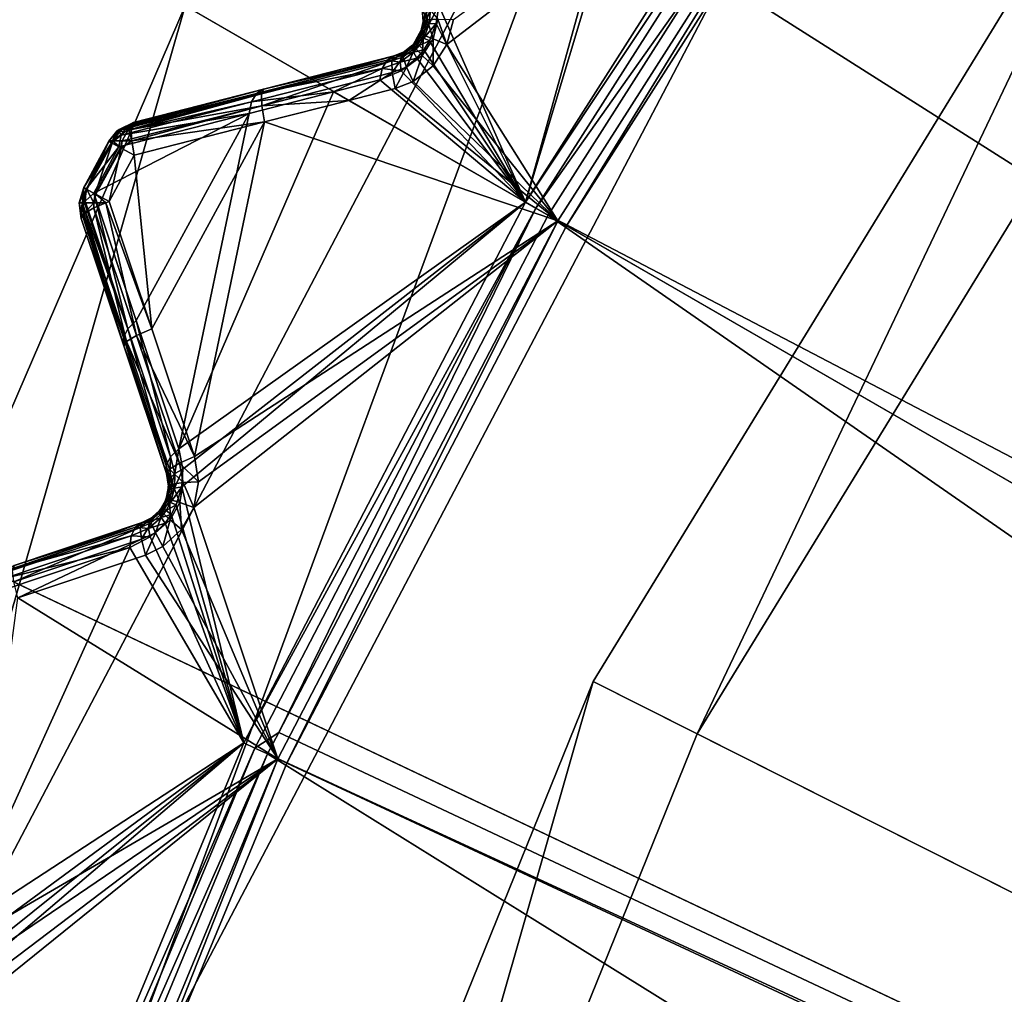
# Model space of a CAD drawing. Extents: x -25 to 25, y -112 to 25.
# Drawn here: x -17 to -14, y 7 to 9 of the extents above; entities that cross this region are included whole.
import ezdxf

# ---------------------------------------------------------------- set-up
doc = ezdxf.new("R2010")
doc.units = 0
doc.header["$MEASUREMENT"] = 0
for name, color, linetype in [('L2', 7, 'Continuous'), ('L3', 7, 'Continuous'), ('L4', 7, 'Continuous'), ('L5', 7, 'Continuous')]:
    doc.layers.add(name, color=color, linetype=linetype)

msp = doc.modelspace()

# ---------------------------------------------------------------- linework, layer by layer
at = {"layer": 'L2', "color": 7}
for points in [[(-14.63597, 10.24822, 100.9966), (-13.68708, 11.48483, 100.9966), (0, 0, 100.9966)], [(-14.68107, 10.2798, 131.0364), (-6.905787, 5.712964, 131.2774), (-13.80537, 11.42103, 131.0364)], [(-15.16634, 10.48142, 130.5608), (-15.57928, 8.994703, 131.0072), (-15.12344, 10.511, 130.5792)], [(-15.12344, 10.511, 130.5792), (-15.57928, 8.994703, 131.0072), (-14.73606, 10.3183, 131.0072)], [(-15.16634, 10.48142, 130.5608), (-15.80255, 9.500524, 130.558), (-15.57928, 8.994703, 131.0072)], [(-15.57928, 8.994703, 131.0072), (-14.71084, 10.30064, 131.0282), (-14.73606, 10.3183, 131.0072)], [(-15.57928, 8.994703, 131.0072), (-15.55262, 8.979307, 131.0282), (-14.71084, 10.30064, 131.0282)], [(-15.55262, 8.979307, 131.0282), (-15.11792, 9.594087, 131.0364), (-14.71084, 10.30064, 131.0282)], [(-15.49588, 8.946551, 101), (-15.78121, 9.400241, 101.1275), (-14.65717, 10.26306, 101)], [(-14.65717, 10.26306, 101), (-15.78121, 9.400241, 101.1275), (-15.76477, 9.464851, 101.1326)], [(-15.47347, 8.933609, 100.9966), (-15.49588, 8.946551, 101), (-14.65717, 10.26306, 101)], [(-15.47347, 8.933609, 100.9966), (-14.65717, 10.26306, 101), (-14.63597, 10.24822, 100.9966)], [(-15.11792, 9.594087, 131.0364), (-7.567356, 4.80239, 131.2774), (-14.68107, 10.2798, 131.0364)], [(-14.68107, 10.2798, 131.0364), (-7.567356, 4.80239, 131.2774), (-6.905787, 5.712964, 131.2774)], [(0, 0, 100.9966), (-15.47347, 8.933609, 100.9966), (-14.63597, 10.24822, 100.9966)], [(-15.55262, 8.979307, 131.0282), (-15.52115, 8.96114, 131.0364), (-15.11792, 9.594087, 131.0364)], [(-15.11792, 9.594087, 131.0364), (-15.52115, 8.96114, 131.0364), (-7.567356, 4.80239, 131.2774)], [(-15.84501, 9.492518, 101.2395), (-15.83688, 9.503227, 101.1956), (-15.8321, 9.463947, 101.1863)], [(-15.80448, 9.465791, 101.1519), (-15.8321, 9.463947, 101.1863), (-15.83688, 9.503227, 101.1956)], [(-15.80255, 9.500524, 130.558), (-15.82356, 9.491114, 130.5384), (-15.8271, 9.453524, 130.5558)], [(-15.80255, 9.500524, 130.558), (-15.8271, 9.453524, 130.5558), (-15.80875, 9.454881, 130.5762)], [(-15.57928, 8.994703, 131.0072), (-15.80255, 9.500524, 130.558), (-15.80875, 9.454881, 130.5762)], [(-15.84193, 9.465959, 130.4873), (-15.84501, 9.492518, 101.2395), (-15.84224, 9.459678, 101.2291)], [(-15.8321, 9.463947, 101.1863), (-15.84224, 9.459678, 101.2291), (-15.84501, 9.492518, 101.2395)], [(-15.8371, 9.479229, 130.5141), (-15.84193, 9.465959, 130.4873), (-15.84499, 9.443208, 130.5055)], [(-15.8371, 9.479229, 130.5141), (-15.84499, 9.443208, 130.5055), (-15.83949, 9.449532, 130.5316)], [(-15.82356, 9.491114, 130.5384), (-15.8371, 9.479229, 130.5141), (-15.83949, 9.449532, 130.5316)], [(-15.82356, 9.491114, 130.5384), (-15.83949, 9.449532, 130.5316), (-15.8271, 9.453524, 130.5558)], [(-15.8271, 9.453524, 130.5558), (-15.83949, 9.449532, 130.5316), (-15.84994, 9.420526, 130.5394)], [(-15.8271, 9.453524, 130.5558), (-15.84994, 9.420526, 130.5394), (-15.84053, 9.416882, 130.5635)], [(-15.83949, 9.449532, 130.5316), (-15.8459, 9.440854, 130.5063), (-15.84994, 9.420526, 130.5394)], [(-15.84129, 9.424867, 101.1817), (-15.84697, 9.441094, 101.2262), (-15.8321, 9.463947, 101.1863)], [(-15.8321, 9.463947, 101.1863), (-15.84697, 9.441094, 101.2262), (-15.84224, 9.459678, 101.2291)], [(-15.8459, 9.440854, 130.5063), (-15.84224, 9.459678, 101.2291), (-15.84697, 9.441094, 101.2262)], [(-15.84499, 9.443208, 130.5055), (-15.84224, 9.459678, 101.2291), (-15.8459, 9.440854, 130.5063)], [(-15.83949, 9.449532, 130.5316), (-15.84499, 9.443208, 130.5055), (-15.8459, 9.440854, 130.5063)], [(-15.84193, 9.465959, 130.4873), (-15.84224, 9.459678, 101.2291), (-15.84499, 9.443208, 130.5055)], [(-15.81667, 9.415205, 101.1474), (-15.84129, 9.424867, 101.1817), (-15.8321, 9.463947, 101.1863)], [(-15.80875, 9.454881, 130.5762), (-15.8271, 9.453524, 130.5558), (-15.84053, 9.416882, 130.5635)], [(-15.80875, 9.454881, 130.5762), (-15.84053, 9.416882, 130.5635), (-15.82597, 9.410318, 130.5842)], [(-15.81667, 9.415205, 101.1474), (-15.8321, 9.463947, 101.1863), (-15.80448, 9.465791, 101.1519)], [(-15.57928, 8.994703, 131.0072), (-15.80875, 9.454881, 130.5762), (-15.82597, 9.410318, 130.5842)], [(-15.78121, 9.400241, 101.1275), (-15.81667, 9.415205, 101.1474), (-15.80448, 9.465791, 101.1519)], [(-15.78121, 9.400241, 101.1275), (-15.80448, 9.465791, 101.1519), (-15.76477, 9.464851, 101.1326)], [(-15.85044, 9.427412, 101.224), (-15.8684, 9.400039, 101.2248), (-15.8459, 9.440854, 130.5063)], [(-15.86091, 9.409187, 130.5129), (-15.8459, 9.440854, 130.5063), (-15.8684, 9.400039, 101.2248)], [(-15.86306, 9.391881, 101.1825), (-15.8684, 9.400039, 101.2248), (-15.85044, 9.427412, 101.224)], [(-15.86306, 9.391881, 101.1825), (-15.85044, 9.427412, 101.224), (-15.84129, 9.424867, 101.1817)], [(-15.84483, 9.372448, 101.1481), (-15.86306, 9.391881, 101.1825), (-15.84129, 9.424867, 101.1817)], [(-15.85355, 9.421003, 130.5135), (-15.8459, 9.440854, 130.5063), (-15.86091, 9.409187, 130.5129)], [(-15.8459, 9.440854, 130.5063), (-15.85355, 9.421003, 130.5135), (-15.84994, 9.420526, 130.5394)], [(-15.8459, 9.440854, 130.5063), (-15.84697, 9.441094, 101.2262), (-15.85044, 9.427412, 101.224)], [(-15.84129, 9.424867, 101.1817), (-15.85044, 9.427412, 101.224), (-15.84697, 9.441094, 101.2262)], [(-15.84483, 9.372448, 101.1481), (-15.84129, 9.424867, 101.1817), (-15.81667, 9.415205, 101.1474)], [(-15.8684, 9.400039, 101.2248), (-15.87252, 9.396814, 101.2259), (-15.87232, 9.396545, 130.5061)], [(-15.87252, 9.396814, 101.2259), (-15.8684, 9.400039, 101.2248), (-15.86306, 9.391881, 101.1825)], [(-15.86972, 9.398633, 130.5085), (-15.8684, 9.400039, 101.2248), (-15.87232, 9.396545, 130.5061)], [(-15.85951, 9.405246, 130.5388), (-15.86972, 9.398633, 130.5085), (-15.87121, 9.391814, 130.5346)], [(-15.85263, 9.397538, 130.5629), (-15.85951, 9.405246, 130.5388), (-15.87121, 9.391814, 130.5346)], [(-15.86091, 9.409187, 130.5129), (-15.8684, 9.400039, 101.2248), (-15.86972, 9.398633, 130.5085)], [(-15.85951, 9.405246, 130.5388), (-15.86091, 9.409187, 130.5129), (-15.86972, 9.398633, 130.5085)], [(-15.84994, 9.420526, 130.5394), (-15.85355, 9.421003, 130.5135), (-15.86091, 9.409187, 130.5129)], [(-15.84994, 9.420526, 130.5394), (-15.86091, 9.409187, 130.5129), (-15.85951, 9.405246, 130.5388)], [(-15.84053, 9.416882, 130.5635), (-15.84994, 9.420526, 130.5394), (-15.85951, 9.405246, 130.5388)], [(-15.84053, 9.416882, 130.5635), (-15.85951, 9.405246, 130.5388), (-15.85263, 9.397538, 130.5629)], [(-15.82597, 9.410318, 130.5842), (-15.84053, 9.416882, 130.5635), (-15.85263, 9.397538, 130.5629)], [(-15.82597, 9.410318, 130.5842), (-15.85263, 9.397538, 130.5629), (-15.84074, 9.386593, 130.5836)], [(-15.81716, 9.345415, 101.1282), (-15.84483, 9.372448, 101.1481), (-15.81667, 9.415205, 101.1474)], [(-15.82597, 9.410318, 130.5842), (-15.84074, 9.386593, 130.5836), (-15.57928, 8.994703, 131.0072)], [(-15.81716, 9.345415, 101.1282), (-15.81667, 9.415205, 101.1474), (-15.78121, 9.400241, 101.1275)], [(-15.49588, 8.946551, 101), (-15.81716, 9.345415, 101.1282), (-15.78121, 9.400241, 101.1275)], [(-15.92274, 9.358667, 101.1956), (-15.91722, 9.370924, 101.2395), (-15.89382, 9.380149, 101.2312)], [(-15.92274, 9.358667, 101.1956), (-15.89382, 9.380149, 101.2312), (-15.89424, 9.368619, 101.1882)], [(-15.88997, 9.382378, 130.4901), (-15.89382, 9.380149, 101.2312), (-15.91722, 9.370924, 130.4546)], [(-15.89845, 9.372007, 130.5168), (-15.88997, 9.382378, 130.4901), (-15.91722, 9.370924, 130.4546)], [(-15.89382, 9.380149, 101.2312), (-15.91722, 9.370924, 101.2395), (-15.91722, 9.370924, 130.4546)], [(-15.86735, 9.38046, 130.5587), (-15.89845, 9.372007, 130.5168), (-15.90156, 9.35495, 130.5411)], [(-15.85841, 9.365394, 130.5792), (-15.86735, 9.38046, 130.5587), (-15.90156, 9.35495, 130.5411)], [(-15.87121, 9.391814, 130.5346), (-15.87232, 9.396545, 130.5061), (-15.89845, 9.372007, 130.5168)], [(-15.89845, 9.372007, 130.5168), (-15.87232, 9.396545, 130.5061), (-15.88997, 9.382378, 130.4901)], [(-15.86735, 9.38046, 130.5587), (-15.87121, 9.391814, 130.5346), (-15.89845, 9.372007, 130.5168)], [(-15.89424, 9.368619, 101.1882), (-15.89382, 9.380149, 101.2312), (-15.87252, 9.396814, 101.2259)], [(-15.89424, 9.368619, 101.1882), (-15.87252, 9.396814, 101.2259), (-15.86306, 9.391881, 101.1825)], [(-15.88505, 9.341998, 101.1537), (-15.89424, 9.368619, 101.1882), (-15.86306, 9.391881, 101.1825)], [(-15.87232, 9.396545, 130.5061), (-15.87252, 9.396814, 101.2259), (-15.89382, 9.380149, 101.2312)], [(-15.87232, 9.396545, 130.5061), (-15.89382, 9.380149, 101.2312), (-15.88997, 9.382378, 130.4901)], [(-15.88505, 9.341998, 101.1537), (-15.86306, 9.391881, 101.1825), (-15.84483, 9.372448, 101.1481)], [(-15.87121, 9.391814, 130.5346), (-15.86972, 9.398633, 130.5085), (-15.87232, 9.396545, 130.5061)], [(-15.85263, 9.397538, 130.5629), (-15.87121, 9.391814, 130.5346), (-15.86735, 9.38046, 130.5587)], [(-15.84074, 9.386593, 130.5836), (-15.85263, 9.397538, 130.5629), (-15.86735, 9.38046, 130.5587)], [(-15.84074, 9.386593, 130.5836), (-15.86735, 9.38046, 130.5587), (-15.85841, 9.365394, 130.5792)], [(-15.57928, 8.994703, 131.0072), (-15.84074, 9.386593, 130.5836), (-15.85841, 9.365394, 130.5792)], [(-15.93503, 9.36011, 130.4826), (-16.25332, 9.285291, 130.2059), (-16.2714, 9.274316, 130.234)], [(-15.93503, 9.36011, 130.4826), (-16.2714, 9.274316, 130.234), (-15.94767, 9.338826, 130.5072)], [(-16.25831, 9.27313, 101.2621), (-16.25269, 9.285452, 101.306), (-15.91722, 9.370924, 101.2395)], [(-15.92274, 9.358667, 101.1956), (-16.25831, 9.27313, 101.2621), (-15.91722, 9.370924, 101.2395)], [(-16.25753, 9.242957, 101.2275), (-16.25831, 9.27313, 101.2621), (-15.92274, 9.358667, 101.1956)], [(-15.92274, 9.358667, 101.1956), (-15.9219, 9.328606, 101.161), (-16.25753, 9.242957, 101.2275)], [(-16.25269, 9.285452, 101.306), (-16.25332, 9.285291, 130.2059), (-15.91722, 9.370924, 130.4546)], [(-15.91722, 9.370924, 130.4546), (-16.25332, 9.285291, 130.2059), (-15.93503, 9.36011, 130.4826)], [(-15.91722, 9.370924, 130.4546), (-15.91722, 9.370924, 101.2395), (-16.25269, 9.285452, 101.306)], [(-15.90156, 9.35495, 130.5411), (-15.93503, 9.36011, 130.4826), (-15.94767, 9.338826, 130.5072)], [(-15.899, 9.332724, 130.5608), (-15.90156, 9.35495, 130.5411), (-15.94767, 9.338826, 130.5072)], [(-15.91722, 9.370924, 130.4546), (-15.93503, 9.36011, 130.4826), (-15.89845, 9.372007, 130.5168)], [(-15.90156, 9.35495, 130.5411), (-15.89845, 9.372007, 130.5168), (-15.93503, 9.36011, 130.4826)], [(-15.9219, 9.328606, 101.161), (-15.92274, 9.358667, 101.1956), (-15.89424, 9.368619, 101.1882)], [(-15.9219, 9.328606, 101.161), (-15.89424, 9.368619, 101.1882), (-15.88505, 9.341998, 101.1537)], [(-15.85841, 9.365394, 130.5792), (-15.90156, 9.35495, 130.5411), (-15.899, 9.332724, 130.5608)], [(-15.57928, 8.994703, 131.0072), (-15.85841, 9.365394, 130.5792), (-15.899, 9.332724, 130.5608)], [(-15.86806, 9.305563, 101.1346), (-15.88505, 9.341998, 101.1537), (-15.84483, 9.372448, 101.1481)], [(-15.86806, 9.305563, 101.1346), (-15.84483, 9.372448, 101.1481), (-15.81716, 9.345415, 101.1282)], [(-15.94767, 9.338826, 130.5072), (-16.2714, 9.274316, 130.234), (-16.28421, 9.252741, 130.2585)], [(-15.94767, 9.338826, 130.5072), (-16.28421, 9.252741, 130.2585), (-16.07296, 9.279007, 130.4371)], [(-16.03406, 9.256613, 101.1665), (-16.25753, 9.242957, 101.2275), (-15.9219, 9.328606, 101.161)], [(-16.07296, 9.279007, 130.4371), (-15.9536, 9.309659, 130.5253), (-15.94767, 9.338826, 130.5072)], [(-16.03406, 9.256613, 101.1665), (-15.9219, 9.328606, 101.161), (-15.91489, 9.287065, 101.1429)], [(-15.899, 9.332724, 130.5608), (-15.94767, 9.338826, 130.5072), (-15.9536, 9.309659, 130.5253)], [(-15.9536, 9.309659, 130.5253), (-15.57928, 8.994703, 131.0072), (-15.899, 9.332724, 130.5608)], [(-15.91489, 9.287065, 101.1429), (-15.9219, 9.328606, 101.161), (-15.88505, 9.341998, 101.1537)], [(-15.91489, 9.287065, 101.1429), (-15.88505, 9.341998, 101.1537), (-15.86806, 9.305563, 101.1346)], [(-15.86806, 9.305563, 101.1346), (-15.81716, 9.345415, 101.1282), (-15.49588, 8.946551, 101)], [(-16.07296, 9.279007, 130.4371), (-15.57928, 8.994703, 131.0072), (-15.9536, 9.309659, 130.5253)], [(-15.49588, 8.946551, 101), (-15.91489, 9.287065, 101.1429), (-15.86806, 9.305563, 101.1346)], [(-16.61384, 9.176259, 129.9975), (-16.28421, 9.252741, 130.2585), (-16.2714, 9.274316, 130.234)], [(-16.61384, 9.176259, 129.9975), (-16.2714, 9.274316, 130.234), (-16.60635, 9.188887, 129.9833)], [(-16.60635, 9.188887, 129.9833), (-16.2714, 9.274316, 130.234), (-16.60122, 9.192002, 129.9754)], [(-16.60122, 9.192002, 129.9754), (-16.2714, 9.274316, 130.234), (-16.25332, 9.285291, 130.2059)], [(-16.60122, 9.192002, 129.9754), (-16.25332, 9.285291, 130.2059), (-16.588, 9.200017, 129.9552)], [(-16.59359, 9.182126, 101.3231), (-16.59372, 9.187633, 101.3294), (-16.25831, 9.27313, 101.2621)], [(-16.59329, 9.188577, 101.3327), (-16.25831, 9.27313, 101.2621), (-16.59372, 9.187633, 101.3294)], [(-16.25753, 9.242957, 101.2275), (-16.59359, 9.182126, 101.3231), (-16.25831, 9.27313, 101.2621)], [(-16.5903, 9.195041, 101.3557), (-16.25831, 9.27313, 101.2621), (-16.59329, 9.188577, 101.3327)], [(-16.588, 9.200017, 101.3733), (-16.25269, 9.285452, 101.306), (-16.5903, 9.195041, 101.3557)], [(-16.5903, 9.195041, 101.3557), (-16.25269, 9.285452, 101.306), (-16.25831, 9.27313, 101.2621)], [(-16.588, 9.200017, 101.3733), (-16.588, 9.200017, 129.9552), (-16.25269, 9.285452, 101.306)], [(-16.25269, 9.285452, 101.306), (-16.588, 9.200017, 129.9552), (-16.25332, 9.285291, 130.2059)], [(-16.29016, 9.223225, 130.2766), (-16.47102, 8.360185, 130.5253), (-16.07296, 9.279007, 130.4371)], [(-16.07296, 9.279007, 130.4371), (-16.47102, 8.360185, 130.5253), (-15.57928, 8.994703, 131.0072)], [(-16.07296, 9.279007, 130.4371), (-16.28421, 9.252741, 130.2585), (-16.29016, 9.223225, 130.2766)], [(-15.49588, 8.946551, 101), (-16.03406, 9.256613, 101.1665), (-15.91489, 9.287065, 101.1429)], [(-16.61932, 9.167027, 130.0079), (-16.29016, 9.223225, 130.2766), (-16.28421, 9.252741, 130.2585)], [(-16.61932, 9.167027, 130.0079), (-16.28421, 9.252741, 130.2585), (-16.61384, 9.176259, 129.9975)], [(-16.25052, 9.2013, 101.2094), (-16.25753, 9.242957, 101.2275), (-16.03406, 9.256613, 101.1665)], [(-16.25052, 9.2013, 101.2094), (-16.03406, 9.256613, 101.1665), (-15.49588, 8.946551, 101)], [(-16.29016, 9.223225, 130.2766), (-16.62528, 9.13717, 130.0259), (-16.69016, 9.018122, 130.0259)], [(-16.69016, 9.018122, 130.0259), (-16.58082, 8.689862, 130.2766), (-16.29016, 9.223225, 130.2766)], [(-16.62528, 9.13717, 130.0259), (-16.29016, 9.223225, 130.2766), (-16.61932, 9.167027, 130.0079)], [(-16.593, 9.157349, 101.2947), (-16.59359, 9.182126, 101.3231), (-16.25753, 9.242957, 101.2275)], [(-16.59221, 9.152605, 101.2927), (-16.593, 9.157349, 101.2947), (-16.25753, 9.242957, 101.2275)], [(-16.25052, 9.2013, 101.2094), (-16.59221, 9.152605, 101.2927), (-16.25753, 9.242957, 101.2275)], [(-16.29016, 9.223225, 130.2766), (-16.58082, 8.689862, 130.2766), (-16.47102, 8.360185, 130.5253)], [(-16.62441, 9.177204, 129.9831), (-16.60122, 9.192002, 129.9754), (-16.588, 9.200017, 129.9552)], [(-16.588, 9.200017, 129.9552), (-16.62379, 9.180794, 129.9552), (-16.62441, 9.177204, 129.9831)], [(-16.62435, 9.182015, 101.3733), (-16.62379, 9.180794, 129.9552), (-16.588, 9.200017, 129.9552)], [(-16.62435, 9.182015, 101.3733), (-16.588, 9.200017, 129.9552), (-16.588, 9.200017, 101.3733)], [(-16.588, 9.200017, 101.3733), (-16.5903, 9.195041, 101.3557), (-16.62435, 9.182015, 101.3733)], [(-16.58599, 9.11558, 101.2767), (-16.59221, 9.152605, 101.2927), (-16.25052, 9.2013, 101.2094)], [(-16.54091, 8.668432, 101.2094), (-16.58599, 9.11558, 101.2767), (-16.25052, 9.2013, 101.2094)], [(-16.54091, 8.668432, 101.2094), (-16.25052, 9.2013, 101.2094), (-16.43105, 8.339895, 101.1429)], [(-16.43105, 8.339895, 101.1429), (-16.25052, 9.2013, 101.2094), (-15.49588, 8.946551, 101)], [(-16.65003, 9.15292, 101.3733), (-16.65095, 9.151278, 129.9552), (-16.63047, 9.177204, 129.9552)], [(-16.64448, 9.147722, 129.9923), (-16.63047, 9.177204, 129.9552), (-16.65095, 9.151278, 129.9552)], [(-16.65003, 9.15292, 101.3733), (-16.63047, 9.177204, 129.9552), (-16.62435, 9.182015, 101.3733)], [(-16.62435, 9.182015, 101.3733), (-16.64142, 9.15292, 101.3357), (-16.65003, 9.15292, 101.3733)], [(-16.61932, 9.167027, 130.0079), (-16.62441, 9.177204, 129.9831), (-16.64448, 9.147722, 129.9923)], [(-16.62441, 9.177204, 129.9831), (-16.63047, 9.177204, 129.9552), (-16.64448, 9.147722, 129.9923)], [(-16.6173, 9.15292, 101.3055), (-16.64142, 9.15292, 101.3357), (-16.60078, 9.182971, 101.3262)], [(-16.60078, 9.182971, 101.3262), (-16.64142, 9.15292, 101.3357), (-16.61753, 9.182971, 101.3472)], [(-16.62435, 9.182015, 101.3733), (-16.61753, 9.182971, 101.3472), (-16.64142, 9.15292, 101.3357)], [(-16.62435, 9.182015, 101.3733), (-16.63047, 9.177204, 129.9552), (-16.62379, 9.180794, 129.9552)], [(-16.62441, 9.177204, 129.9831), (-16.62379, 9.180794, 129.9552), (-16.63047, 9.177204, 129.9552)], [(-16.62441, 9.177204, 129.9831), (-16.60635, 9.188887, 129.9833), (-16.60122, 9.192002, 129.9754)], [(-16.61384, 9.176259, 129.9975), (-16.60635, 9.188887, 129.9833), (-16.62441, 9.177204, 129.9831)], [(-16.61384, 9.176259, 129.9975), (-16.62441, 9.177204, 129.9831), (-16.61932, 9.167027, 130.0079)], [(-16.62435, 9.182015, 101.3733), (-16.5903, 9.195041, 101.3557), (-16.61753, 9.182971, 101.3472)], [(-16.59329, 9.188577, 101.3327), (-16.61753, 9.182971, 101.3472), (-16.5903, 9.195041, 101.3557)], [(-16.60078, 9.182971, 101.3262), (-16.61753, 9.182971, 101.3472), (-16.59329, 9.188577, 101.3327)], [(-16.593, 9.157349, 101.2947), (-16.6173, 9.15292, 101.3055), (-16.60078, 9.182971, 101.3262)], [(-16.59329, 9.188577, 101.3327), (-16.59372, 9.187633, 101.3294), (-16.60078, 9.182971, 101.3262)], [(-16.60078, 9.182971, 101.3262), (-16.59372, 9.187633, 101.3294), (-16.59359, 9.182126, 101.3231)], [(-16.60078, 9.182971, 101.3262), (-16.59359, 9.182126, 101.3231), (-16.593, 9.157349, 101.2947)], [(-16.65003, 9.15292, 101.3733), (-16.71593, 9.032045, 101.3733), (-16.65095, 9.151278, 129.9552)], [(-16.65003, 9.15292, 101.3733), (-16.70833, 9.02794, 101.3344), (-16.71593, 9.032045, 101.3733)], [(-16.65095, 9.151278, 129.9552), (-16.71593, 9.032045, 101.3733), (-16.71593, 9.032045, 129.9552)], [(-16.65095, 9.151278, 129.9552), (-16.71593, 9.032045, 129.9552), (-16.64448, 9.147722, 129.9923)], [(-16.64448, 9.147722, 129.9923), (-16.71593, 9.032045, 129.9552), (-16.70942, 9.028533, 129.9923)], [(-16.64448, 9.147722, 129.9923), (-16.70942, 9.028533, 129.9923), (-16.62528, 9.13717, 130.0259)], [(-16.6434, 9.147129, 101.3345), (-16.70833, 9.02794, 101.3344), (-16.65003, 9.15292, 101.3733)], [(-16.6434, 9.147129, 101.3345), (-16.70768, 9.027592, 101.3311), (-16.70833, 9.02794, 101.3344)], [(-16.64274, 9.146765, 101.3311), (-16.70768, 9.027592, 101.3311), (-16.6434, 9.147129, 101.3345)], [(-16.64274, 9.146765, 101.3311), (-16.68641, 9.016098, 101.2996), (-16.70768, 9.027592, 101.3311)], [(-16.62162, 9.135156, 101.2997), (-16.68641, 9.016098, 101.2996), (-16.64274, 9.146765, 101.3311)], [(-16.64142, 9.15292, 101.3357), (-16.6434, 9.147129, 101.3345), (-16.65003, 9.15292, 101.3733)], [(-16.64448, 9.147722, 129.9923), (-16.62528, 9.13717, 130.0259), (-16.61932, 9.167027, 130.0079)], [(-16.64142, 9.15292, 101.3357), (-16.64274, 9.146765, 101.3311), (-16.6434, 9.147129, 101.3345)], [(-16.62162, 9.135156, 101.2997), (-16.64274, 9.146765, 101.3311), (-16.64142, 9.15292, 101.3357)], [(-16.6173, 9.15292, 101.3055), (-16.62162, 9.135156, 101.2997), (-16.64142, 9.15292, 101.3357)], [(-16.61965, 9.134073, 101.2967), (-16.62162, 9.135156, 101.2997), (-16.6173, 9.15292, 101.3055)], [(-16.59221, 9.152605, 101.2927), (-16.61965, 9.134073, 101.2967), (-16.6173, 9.15292, 101.3055)], [(-16.58599, 9.11558, 101.2767), (-16.61965, 9.134073, 101.2967), (-16.59221, 9.152605, 101.2927)], [(-16.59221, 9.152605, 101.2927), (-16.6173, 9.15292, 101.3055), (-16.593, 9.157349, 101.2947)], [(-16.62528, 9.13717, 130.0259), (-16.70942, 9.028533, 129.9923), (-16.69016, 9.018122, 130.0259)], [(-16.62162, 9.135156, 101.2997), (-16.6845, 9.015065, 101.2967), (-16.68641, 9.016098, 101.2996)], [(-16.61965, 9.134073, 101.2967), (-16.6845, 9.015065, 101.2967), (-16.62162, 9.135156, 101.2997)], [(-16.61965, 9.134073, 101.2967), (-16.65072, 8.996812, 101.2767), (-16.6845, 9.015065, 101.2967)], [(-16.58599, 9.11558, 101.2767), (-16.65072, 8.996812, 101.2767), (-16.61965, 9.134073, 101.2967)], [(-16.65072, 8.996812, 101.2767), (-16.58599, 9.11558, 101.2767), (-16.54091, 8.668432, 101.2094)], [(-16.71593, 9.032045, 129.9552), (-16.71593, 9.032045, 101.3733), (-16.72758, 8.993098, 101.3733)], [(-16.71593, 9.032045, 129.9552), (-16.72758, 8.993098, 101.3733), (-16.72758, 8.993098, 129.9552)], [(-16.72758, 8.993098, 129.9552), (-16.71862, 8.993098, 129.9964), (-16.71593, 9.032045, 129.9552)], [(-16.71593, 9.032045, 101.3733), (-16.70833, 9.02794, 101.3344), (-16.72758, 8.993098, 101.3733)], [(-16.72758, 8.993098, 101.3733), (-16.70833, 9.02794, 101.3344), (-16.7177, 8.993098, 101.3301)], [(-16.71593, 9.032045, 129.9552), (-16.71862, 8.993098, 129.9964), (-16.70942, 9.028533, 129.9923)], [(-16.71392, 8.993114, 130.0038), (-16.70942, 9.028533, 129.9923), (-16.71862, 8.993098, 129.9964)], [(-16.70768, 9.027592, 101.3311), (-16.7177, 8.993098, 101.3301), (-16.70833, 9.02794, 101.3344)], [(-16.69002, 8.993098, 101.2954), (-16.7177, 8.993098, 101.3301), (-16.70768, 9.027592, 101.3311)], [(-16.71202, 8.99693, 130.0079), (-16.70942, 9.028533, 129.9923), (-16.71392, 8.993114, 130.0038)], [(-16.69016, 9.018122, 130.0259), (-16.70942, 9.028533, 129.9923), (-16.71202, 8.99693, 130.0079)], [(-16.70768, 9.027592, 101.3311), (-16.68641, 9.016098, 101.2996), (-16.69002, 8.993098, 101.2954)], [(-16.71392, 8.993114, 130.0038), (-16.6024, 8.668862, 130.2585), (-16.71202, 8.99693, 130.0079)], [(-16.6024, 8.668862, 130.2585), (-16.69016, 9.018122, 130.0259), (-16.71202, 8.99693, 130.0079)], [(-16.6024, 8.668862, 130.2585), (-16.58082, 8.689862, 130.2766), (-16.69016, 9.018122, 130.0259)], [(-16.69002, 8.993098, 101.2954), (-16.68641, 9.016098, 101.2996), (-16.6845, 9.015065, 101.2967)], [(-16.6845, 9.015065, 101.2967), (-16.65928, 8.993125, 101.2807), (-16.69002, 8.993098, 101.2954)], [(-16.6845, 9.015065, 101.2967), (-16.65072, 8.996812, 101.2767), (-16.65928, 8.993125, 101.2807)], [(-16.65072, 8.996812, 101.2767), (-16.54091, 8.668432, 101.2094), (-16.65928, 8.993125, 101.2807)], [(-16.47102, 8.360185, 130.5253), (-16.46103, 8.307521, 130.558), (-15.57928, 8.994703, 131.0072)], [(-15.57928, 8.994703, 131.0072), (-16.46103, 8.307521, 130.558), (-16.46385, 8.261545, 130.5762)], [(-15.57928, 8.994703, 131.0072), (-16.46385, 8.261545, 130.5762), (-16.30394, 7.602652, 131.0072)], [(-16.30394, 7.602652, 131.0072), (-15.55262, 8.979307, 131.0282), (-15.57928, 8.994703, 131.0072)], [(-16.72758, 8.993098, 129.9552), (-16.72758, 8.993098, 101.3733), (-16.72276, 8.952729, 101.3733)], [(-16.72758, 8.993098, 129.9552), (-16.72276, 8.952729, 101.3733), (-16.72276, 8.952729, 129.9552)], [(-16.72336, 8.974184, 129.9833), (-16.71862, 8.993098, 129.9964), (-16.72758, 8.993098, 129.9552)], [(-16.72336, 8.974184, 129.9833), (-16.72758, 8.993098, 129.9552), (-16.72276, 8.952729, 129.9552)], [(-16.72758, 8.993098, 101.3733), (-16.7177, 8.993098, 101.3301), (-16.72276, 8.952729, 101.3733)], [(-16.71752, 8.985887, 129.9959), (-16.71862, 8.993098, 129.9964), (-16.72336, 8.974184, 129.9833)], [(-16.72336, 8.974184, 129.9833), (-16.61359, 8.646404, 130.234), (-16.71752, 8.985887, 129.9959)], [(-16.72276, 8.952729, 129.9552), (-16.613, 8.625259, 130.2059), (-16.72336, 8.974184, 129.9833)], [(-16.72336, 8.974184, 129.9833), (-16.613, 8.625259, 130.2059), (-16.61359, 8.646404, 130.234)], [(-16.72276, 8.952729, 101.3733), (-16.7177, 8.993098, 101.3301), (-16.71546, 8.964249, 101.3294)], [(-16.71392, 8.993114, 130.0038), (-16.71862, 8.993098, 129.9964), (-16.71752, 8.985887, 129.9959)], [(-16.69002, 8.993098, 101.2954), (-16.71546, 8.964249, 101.3294), (-16.7177, 8.993098, 101.3301)], [(-16.71752, 8.985887, 129.9959), (-16.6024, 8.668862, 130.2585), (-16.71392, 8.993114, 130.0038)], [(-16.71752, 8.985887, 129.9959), (-16.61359, 8.646404, 130.234), (-16.6024, 8.668862, 130.2585)], [(-16.68962, 8.98006, 101.2947), (-16.71546, 8.964249, 101.3294), (-16.69002, 8.993098, 101.2954)], [(-16.68962, 8.98006, 101.2947), (-16.60549, 8.63604, 101.2621), (-16.71546, 8.964249, 101.3294)], [(-16.69002, 8.993098, 101.2954), (-16.65928, 8.993125, 101.2807), (-16.68962, 8.98006, 101.2947)], [(-16.65928, 8.993125, 101.2807), (-16.57971, 8.651743, 101.2275), (-16.68962, 8.98006, 101.2947)], [(-16.68962, 8.98006, 101.2947), (-16.57971, 8.651743, 101.2275), (-16.60549, 8.63604, 101.2621)], [(-16.65928, 8.993125, 101.2807), (-16.54091, 8.668432, 101.2094), (-16.57971, 8.651743, 101.2275)], [(-16.30394, 7.602652, 131.0072), (-16.27603, 7.589638, 131.0282), (-15.55262, 8.979307, 131.0282)], [(-16.27603, 7.589638, 131.0282), (-16.21424, 7.629726, 131.0364), (-15.55262, 8.979307, 131.0282)], [(-15.55262, 8.979307, 131.0282), (-16.21424, 7.629726, 131.0364), (-15.52115, 8.96114, 131.0364)], [(-16.71546, 8.964249, 101.3294), (-16.6128, 8.624638, 101.306), (-16.72276, 8.952729, 101.3733)], [(-16.72276, 8.952729, 129.9552), (-16.72276, 8.952729, 101.3733), (-16.613, 8.625259, 130.2059)], [(-16.613, 8.625259, 130.2059), (-16.72276, 8.952729, 101.3733), (-16.6128, 8.624638, 101.306)], [(-16.71546, 8.964249, 101.3294), (-16.60549, 8.63604, 101.2621), (-16.6128, 8.624638, 101.306)], [(-16.21666, 7.561951, 101), (-16.43234, 8.209088, 101.1275), (-15.49588, 8.946551, 101)], [(-16.42072, 8.274736, 101.1326), (-15.49588, 8.946551, 101), (-16.43234, 8.209088, 101.1275)], [(-16.43105, 8.339895, 101.1429), (-15.49588, 8.946551, 101), (-16.42072, 8.274736, 101.1326)], [(-16.1932, 7.551013, 100.9966), (-16.21666, 7.561951, 101), (-15.49588, 8.946551, 101)], [(-16.21424, 7.629726, 131.0364), (-8.109584, 3.816081, 131.2774), (-15.52115, 8.96114, 131.0364)], [(-16.1932, 7.551013, 100.9966), (-15.49588, 8.946551, 101), (-15.47347, 8.933609, 100.9966)], [(-7.567356, 4.80239, 131.2774), (-15.52115, 8.96114, 131.0364), (-8.109584, 3.816081, 131.2774)], [(0, 0, 100.9966), (-16.1932, 7.551013, 100.9966), (-15.47347, 8.933609, 100.9966)], [(-16.49231, 8.339388, 130.5072), (-16.58082, 8.689862, 130.2766), (-16.6024, 8.668862, 130.2585)], [(-16.49231, 8.339388, 130.5072), (-16.47102, 8.360185, 130.5253), (-16.58082, 8.689862, 130.2766)], [(-16.61359, 8.646404, 130.234), (-16.50335, 8.317229, 130.4826), (-16.6024, 8.668862, 130.2585)], [(-16.6024, 8.668862, 130.2585), (-16.50335, 8.317229, 130.4826), (-16.49231, 8.339388, 130.5072)], [(-16.43105, 8.339895, 101.1429), (-16.57971, 8.651743, 101.2275), (-16.54091, 8.668432, 101.2094)], [(-16.613, 8.625259, 130.2059), (-16.50278, 8.296402, 130.4546), (-16.61359, 8.646404, 130.234)], [(-16.61359, 8.646404, 130.234), (-16.50278, 8.296402, 130.4546), (-16.50335, 8.317229, 130.4826)], [(-16.46976, 8.323272, 101.161), (-16.60549, 8.63604, 101.2621), (-16.57971, 8.651743, 101.2275)], [(-16.46976, 8.323272, 101.161), (-16.57971, 8.651743, 101.2275), (-16.43105, 8.339895, 101.1429)], [(-16.613, 8.625259, 130.2059), (-16.6128, 8.624638, 101.306), (-16.50278, 8.296402, 130.4546)], [(-16.49547, 8.307681, 101.1956), (-16.6128, 8.624638, 101.306), (-16.60549, 8.63604, 101.2621)], [(-16.50278, 8.296402, 130.4546), (-16.6128, 8.624638, 101.306), (-16.50278, 8.296402, 101.2395)], [(-16.50278, 8.296402, 101.2395), (-16.6128, 8.624638, 101.306), (-16.49547, 8.307681, 101.1956)], [(-16.49547, 8.307681, 101.1956), (-16.60549, 8.63604, 101.2621), (-16.46976, 8.323272, 101.161)], [(-16.47102, 8.360185, 130.5253), (-16.49231, 8.339388, 130.5072), (-16.48129, 8.296586, 130.5384)], [(-16.47102, 8.360185, 130.5253), (-16.48129, 8.296586, 130.5384), (-16.46103, 8.307521, 130.558)], [(-16.49231, 8.339388, 130.5072), (-16.50335, 8.317229, 130.4826), (-16.49392, 8.283733, 130.5141)], [(-16.49231, 8.339388, 130.5072), (-16.49392, 8.283733, 130.5141), (-16.48129, 8.296586, 130.5384)], [(-16.42072, 8.274736, 101.1326), (-16.46976, 8.323272, 101.161), (-16.43105, 8.339895, 101.1429)], [(-16.50335, 8.317229, 130.4826), (-16.50278, 8.296402, 130.4546), (-16.49775, 8.270143, 130.4873)], [(-16.50335, 8.317229, 130.4826), (-16.49775, 8.270143, 130.4873), (-16.49392, 8.283733, 130.5141)], [(-16.46039, 8.272742, 101.1519), (-16.49547, 8.307681, 101.1956), (-16.46976, 8.323272, 101.161)], [(-16.42072, 8.274736, 101.1326), (-16.46039, 8.272742, 101.1519), (-16.46976, 8.323272, 101.161)], [(-16.50278, 8.296402, 101.2395), (-16.49547, 8.307681, 101.1956), (-16.4878, 8.268862, 101.1863)], [(-16.50278, 8.296402, 130.4546), (-16.50278, 8.296402, 101.2395), (-16.49775, 8.270143, 130.4873)], [(-16.49775, 8.270143, 130.4873), (-16.50278, 8.296402, 101.2395), (-16.4976, 8.263856, 101.2291)], [(-16.4878, 8.268862, 101.1863), (-16.4976, 8.263856, 101.2291), (-16.50278, 8.296402, 101.2395)], [(-16.46039, 8.272742, 101.1519), (-16.4878, 8.268862, 101.1863), (-16.49547, 8.307681, 101.1956)], [(-16.48129, 8.296586, 130.5384), (-16.49392, 8.283733, 130.5141), (-16.49411, 8.25394, 130.5316)], [(-16.48129, 8.296586, 130.5384), (-16.49411, 8.25394, 130.5316), (-16.48205, 8.258836, 130.5558)], [(-16.46103, 8.307521, 130.558), (-16.48129, 8.296586, 130.5384), (-16.48205, 8.258836, 130.5558)], [(-16.46103, 8.307521, 130.558), (-16.48205, 8.258836, 130.5558), (-16.46385, 8.261545, 130.5762)], [(-16.48205, 8.258836, 130.5558), (-16.49411, 8.25394, 130.5316), (-16.50238, 8.224242, 130.5394)], [(-16.48205, 8.258836, 130.5558), (-16.50238, 8.224242, 130.5394), (-16.49273, 8.221302, 130.5635)], [(-16.49408, 8.22921, 101.1817), (-16.49866, 8.257844, 101.2282), (-16.4878, 8.268862, 101.1863)], [(-16.4878, 8.268862, 101.1863), (-16.49866, 8.257844, 101.2282), (-16.4976, 8.263856, 101.2291)], [(-16.49849, 8.257738, 130.4971), (-16.4976, 8.263856, 101.2291), (-16.49866, 8.257844, 101.2282)], [(-16.49392, 8.283733, 130.5141), (-16.49775, 8.270143, 130.4873), (-16.49849, 8.257738, 130.4971)], [(-16.49392, 8.283733, 130.5141), (-16.49849, 8.257738, 130.4971), (-16.49411, 8.25394, 130.5316)], [(-16.49775, 8.270143, 130.4873), (-16.4976, 8.263856, 101.2291), (-16.49849, 8.257738, 130.4971)], [(-16.46882, 8.221393, 101.1474), (-16.49408, 8.22921, 101.1817), (-16.4878, 8.268862, 101.1863)], [(-16.46385, 8.261545, 130.5762), (-16.48205, 8.258836, 130.5558), (-16.49273, 8.221302, 130.5635)], [(-16.46385, 8.261545, 130.5762), (-16.49273, 8.221302, 130.5635), (-16.47773, 8.215832, 130.5842)], [(-16.46882, 8.221393, 101.1474), (-16.4878, 8.268862, 101.1863), (-16.46039, 8.272742, 101.1519)], [(-16.30394, 7.602652, 131.0072), (-16.46385, 8.261545, 130.5762), (-16.47773, 8.215832, 130.5842)], [(-16.43234, 8.209088, 101.1275), (-16.46882, 8.221393, 101.1474), (-16.46039, 8.272742, 101.1519)], [(-16.43234, 8.209088, 101.1275), (-16.46039, 8.272742, 101.1519), (-16.42072, 8.274736, 101.1326)], [(-16.49411, 8.25394, 130.5316), (-16.49912, 8.247226, 130.5055), (-16.50602, 8.224451, 130.5135)], [(-16.49411, 8.25394, 130.5316), (-16.50602, 8.224451, 130.5135), (-16.50238, 8.224242, 130.5394)], [(-16.49912, 8.247226, 130.5055), (-16.5034, 8.231072, 101.224), (-16.50602, 8.224451, 130.5135)], [(-16.49912, 8.247226, 130.5055), (-16.49866, 8.257844, 101.2282), (-16.5034, 8.231072, 101.224)], [(-16.49408, 8.22921, 101.1817), (-16.5034, 8.231072, 101.224), (-16.49866, 8.257844, 101.2282)], [(-16.49849, 8.257738, 130.4971), (-16.49866, 8.257844, 101.2282), (-16.49912, 8.247226, 130.5055)], [(-16.49849, 8.257738, 130.4971), (-16.49912, 8.247226, 130.5055), (-16.49411, 8.25394, 130.5316)], [(-16.5108, 8.208297, 130.5388), (-16.52049, 8.200948, 130.5085), (-16.52148, 8.194038, 130.5346)], [(-16.50337, 8.201119, 130.5629), (-16.5108, 8.208297, 130.5388), (-16.52148, 8.194038, 130.5346)], [(-16.51928, 8.202448, 101.2248), (-16.52049, 8.200948, 130.5085), (-16.51249, 8.212124, 130.5129)], [(-16.5108, 8.208297, 130.5388), (-16.51249, 8.212124, 130.5129), (-16.52049, 8.200948, 130.5085)], [(-16.50828, 8.220151, 130.5133), (-16.50918, 8.220655, 101.2243), (-16.51928, 8.202448, 101.2248)], [(-16.51336, 8.194705, 101.1825), (-16.51928, 8.202448, 101.2248), (-16.50918, 8.220655, 101.2243)], [(-16.51928, 8.202448, 101.2248), (-16.51249, 8.212124, 130.5129), (-16.50828, 8.220151, 130.5133)], [(-16.51336, 8.194705, 101.1825), (-16.50918, 8.220655, 101.2243), (-16.49408, 8.22921, 101.1817)], [(-16.49374, 8.176672, 101.1481), (-16.51336, 8.194705, 101.1825), (-16.49408, 8.22921, 101.1817)], [(-16.50828, 8.220151, 130.5133), (-16.51249, 8.212124, 130.5129), (-16.5108, 8.208297, 130.5388)], [(-16.50238, 8.224242, 130.5394), (-16.50828, 8.220151, 130.5133), (-16.5108, 8.208297, 130.5388)], [(-16.49273, 8.221302, 130.5635), (-16.50238, 8.224242, 130.5394), (-16.5108, 8.208297, 130.5388)], [(-16.49273, 8.221302, 130.5635), (-16.5108, 8.208297, 130.5388), (-16.50337, 8.201119, 130.5629)], [(-16.50828, 8.220151, 130.5133), (-16.5034, 8.231072, 101.224), (-16.50918, 8.220655, 101.2243)], [(-16.50918, 8.220655, 101.2243), (-16.5034, 8.231072, 101.224), (-16.49408, 8.22921, 101.1817)], [(-16.50602, 8.224451, 130.5135), (-16.5034, 8.231072, 101.224), (-16.50828, 8.220151, 130.5133)], [(-16.50238, 8.224242, 130.5394), (-16.50602, 8.224451, 130.5135), (-16.50828, 8.220151, 130.5133)], [(-16.47773, 8.215832, 130.5842), (-16.49273, 8.221302, 130.5635), (-16.50337, 8.201119, 130.5629)], [(-16.47773, 8.215832, 130.5842), (-16.50337, 8.201119, 130.5629), (-16.49071, 8.191082, 130.5836)], [(-16.49374, 8.176672, 101.1481), (-16.49408, 8.22921, 101.1817), (-16.46882, 8.221393, 101.1474)], [(-16.46415, 8.151757, 101.1282), (-16.49374, 8.176672, 101.1481), (-16.46882, 8.221393, 101.1474)], [(-16.30394, 7.602652, 131.0072), (-16.47773, 8.215832, 130.5842), (-16.49071, 8.191082, 130.5836)], [(-16.46415, 8.151757, 101.1282), (-16.46882, 8.221393, 101.1474), (-16.43234, 8.209088, 101.1275)], [(-16.21666, 7.561951, 101), (-16.46415, 8.151757, 101.1282), (-16.43234, 8.209088, 101.1275)], [(-16.53949, 8.183243, 130.4901), (-16.54317, 8.180735, 101.2312), (-16.56582, 8.169807, 130.4546)], [(-16.54718, 8.172274, 130.5168), (-16.53949, 8.183243, 130.4901), (-16.56582, 8.169807, 130.4546)], [(-16.51679, 8.183, 130.5587), (-16.54718, 8.172274, 130.5168), (-16.54902, 8.155033, 130.5411)], [(-16.50676, 8.168635, 130.5792), (-16.51679, 8.183, 130.5587), (-16.54902, 8.155033, 130.5411)], [(-16.52148, 8.194038, 130.5346), (-16.53249, 8.189764, 130.4969), (-16.54718, 8.172274, 130.5168)], [(-16.51679, 8.183, 130.5587), (-16.52148, 8.194038, 130.5346), (-16.54718, 8.172274, 130.5168)], [(-16.54718, 8.172274, 130.5168), (-16.53249, 8.189764, 130.4969), (-16.53949, 8.183243, 130.4901)], [(-16.53249, 8.189764, 130.4969), (-16.53282, 8.190139, 101.2284), (-16.54317, 8.180735, 101.2312)], [(-16.54273, 8.169205, 101.1882), (-16.54317, 8.180735, 101.2312), (-16.53282, 8.190139, 101.2284)], [(-16.53249, 8.189764, 130.4969), (-16.54317, 8.180735, 101.2312), (-16.53949, 8.183243, 130.4901)], [(-16.54273, 8.169205, 101.1882), (-16.53282, 8.190139, 101.2284), (-16.51336, 8.194705, 101.1825)], [(-16.5316, 8.143337, 101.1537), (-16.54273, 8.169205, 101.1882), (-16.51336, 8.194705, 101.1825)], [(-16.51928, 8.202448, 101.2248), (-16.53282, 8.190139, 101.2284), (-16.53249, 8.189764, 130.4969)], [(-16.53282, 8.190139, 101.2284), (-16.51928, 8.202448, 101.2248), (-16.51336, 8.194705, 101.1825)], [(-16.53249, 8.189764, 130.4969), (-16.52049, 8.200948, 130.5085), (-16.51928, 8.202448, 101.2248)], [(-16.52148, 8.194038, 130.5346), (-16.52049, 8.200948, 130.5085), (-16.53249, 8.189764, 130.4969)], [(-16.5316, 8.143337, 101.1537), (-16.51336, 8.194705, 101.1825), (-16.49374, 8.176672, 101.1481)], [(-16.50337, 8.201119, 130.5629), (-16.52148, 8.194038, 130.5346), (-16.51679, 8.183, 130.5587)], [(-16.49071, 8.191082, 130.5836), (-16.50337, 8.201119, 130.5629), (-16.51679, 8.183, 130.5587)], [(-16.49071, 8.191082, 130.5836), (-16.51679, 8.183, 130.5587), (-16.50676, 8.168635, 130.5792)], [(-16.49071, 8.191082, 130.5836), (-16.50676, 8.168635, 130.5792), (-16.30394, 7.602652, 131.0072)], [(-16.58278, 8.157708, 130.4826), (-16.89468, 8.059585, 130.2059), (-16.9119, 8.047305, 130.234)], [(-16.58278, 8.157708, 130.4826), (-16.9119, 8.047305, 130.234), (-16.59382, 8.135547, 130.5072)], [(-16.89875, 8.04709, 101.2621), (-16.89406, 8.059793, 101.306), (-16.56582, 8.169807, 101.2395)], [(-16.57042, 8.157175, 101.1956), (-16.89875, 8.04709, 101.2621), (-16.56582, 8.169807, 101.2395)], [(-16.89406, 8.059793, 101.306), (-16.89468, 8.059585, 130.2059), (-16.56582, 8.169807, 130.4546)], [(-16.56582, 8.169807, 130.4546), (-16.89468, 8.059585, 130.2059), (-16.58278, 8.157708, 130.4826)], [(-16.56582, 8.169807, 130.4546), (-16.56582, 8.169807, 101.2395), (-16.89406, 8.059793, 101.306)], [(-16.54902, 8.155033, 130.5411), (-16.58278, 8.157708, 130.4826), (-16.59382, 8.135547, 130.5072)], [(-16.56582, 8.169807, 130.4546), (-16.58278, 8.157708, 130.4826), (-16.54718, 8.172274, 130.5168)], [(-16.54902, 8.155033, 130.5411), (-16.54718, 8.172274, 130.5168), (-16.58278, 8.157708, 130.4826)], [(-16.57042, 8.157175, 101.1956), (-16.56582, 8.169807, 101.2395), (-16.54317, 8.180735, 101.2312)], [(-16.57042, 8.157175, 101.1956), (-16.54317, 8.180735, 101.2312), (-16.54273, 8.169205, 101.1882)], [(-16.56736, 8.127258, 101.161), (-16.57042, 8.157175, 101.1956), (-16.54273, 8.169205, 101.1882)], [(-16.56736, 8.127258, 101.161), (-16.54273, 8.169205, 101.1882), (-16.5316, 8.143337, 101.1537)], [(-16.54317, 8.180735, 101.2312), (-16.56582, 8.169807, 101.2395), (-16.56582, 8.169807, 130.4546)], [(-16.50676, 8.168635, 130.5792), (-16.54902, 8.155033, 130.5411), (-16.54483, 8.133057, 130.5608)], [(-16.50676, 8.168635, 130.5792), (-16.54483, 8.133057, 130.5608), (-16.30394, 7.602652, 131.0072)], [(-16.51197, 8.108255, 101.1346), (-16.5316, 8.143337, 101.1537), (-16.49374, 8.176672, 101.1481)], [(-16.51197, 8.108255, 101.1346), (-16.49374, 8.176672, 101.1481), (-16.46415, 8.151757, 101.1282)], [(-16.59382, 8.135547, 130.5072), (-16.9119, 8.047305, 130.234), (-16.92308, 8.024842, 130.2585)], [(-16.59382, 8.135547, 130.5072), (-16.92308, 8.024842, 130.2585), (-16.59758, 8.106021, 130.5253)], [(-16.89575, 8.017056, 101.2275), (-16.89875, 8.04709, 101.2621), (-16.57042, 8.157175, 101.1956)], [(-16.56736, 8.127258, 101.161), (-16.89575, 8.017056, 101.2275), (-16.57042, 8.157175, 101.1956)], [(-16.54483, 8.133057, 130.5608), (-16.59382, 8.135547, 130.5072), (-16.59758, 8.106021, 130.5253)], [(-16.30394, 7.602652, 131.0072), (-16.54483, 8.133057, 130.5608), (-16.59758, 8.106021, 130.5253)], [(-16.54483, 8.133057, 130.5608), (-16.54902, 8.155033, 130.5411), (-16.59382, 8.135547, 130.5072)], [(-16.5573, 8.086349, 101.1429), (-16.56736, 8.127258, 101.161), (-16.5316, 8.143337, 101.1537)], [(-16.5573, 8.086349, 101.1429), (-16.5316, 8.143337, 101.1537), (-16.51197, 8.108255, 101.1346)], [(-16.51197, 8.108255, 101.1346), (-16.46415, 8.151757, 101.1282), (-16.21666, 7.561951, 101)], [(-16.88568, 7.976031, 101.2094), (-16.89575, 8.017056, 101.2275), (-16.56736, 8.127258, 101.161)], [(-16.56736, 8.127258, 101.161), (-16.5573, 8.086349, 101.1429), (-16.88568, 7.976031, 101.2094)], [(-16.5573, 8.086349, 101.1429), (-16.51197, 8.108255, 101.1346), (-16.21666, 7.561951, 101)], [(-16.30394, 7.602652, 131.0072), (-16.59758, 8.106021, 130.5253), (-17.04346, 7.120928, 130.5253)], [(-17.04346, 7.120928, 130.5253), (-16.59758, 8.106021, 130.5253), (-16.92684, 7.994968, 130.2766)], [(-16.59758, 8.106021, 130.5253), (-16.92308, 8.024842, 130.2585), (-16.92684, 7.994968, 130.2766)], [(-16.5573, 8.086349, 101.1429), (-16.21666, 7.561951, 101), (-16.88568, 7.976031, 101.2094)], [(-17.0021, 7.103646, 101.1429), (-16.88568, 7.976031, 101.2094), (-16.21666, 7.561951, 101)], [(-16.27603, 7.589638, 131.0282), (-16.2431, 7.574283, 131.0364), (-16.21424, 7.629726, 131.0364)], [(-16.2431, 7.574283, 131.0364), (-8.109584, 3.816081, 131.2774), (-16.21424, 7.629726, 131.0364)], [(-17.04346, 7.120928, 130.5253), (-17.02961, 7.069146, 130.558), (-16.30394, 7.602652, 131.0072)], [(-16.30394, 7.602652, 131.0072), (-17.02902, 7.023087, 130.5762), (-17.03949, 6.976474, 130.5842)], [(-16.30394, 7.602652, 131.0072), (-17.03949, 6.976474, 130.5842), (-16.90451, 6.152739, 131.0072)], [(-17.02961, 7.069146, 130.558), (-17.02902, 7.023087, 130.5762), (-16.30394, 7.602652, 131.0072)], [(-16.90451, 6.152739, 131.0072), (-16.27603, 7.589638, 131.0282), (-16.30394, 7.602652, 131.0072)], [(-16.90451, 6.152739, 131.0072), (-16.87558, 6.142207, 131.0282), (-16.27603, 7.589638, 131.0282)], [(-16.87558, 6.142207, 131.0282), (-16.2431, 7.574283, 131.0364), (-16.27603, 7.589638, 131.0282)], [(-16.99373, 6.9731, 101.1275), (-16.21666, 7.561951, 101), (-17.02122, 6.913576, 101.1282)], [(-17.02122, 6.913576, 101.1282), (-16.21666, 7.561951, 101), (-16.81402, 6.119801, 101)], [(-17.0021, 7.103646, 101.1429), (-16.21666, 7.561951, 101), (-16.98699, 7.039428, 101.1326)], [(-16.98699, 7.039428, 101.1326), (-16.21666, 7.561951, 101), (-16.99373, 6.9731, 101.1275)], [(-16.87558, 6.142207, 131.0282), (-16.84143, 6.129781, 131.0364), (-16.2431, 7.574283, 131.0364)], [(-16.84143, 6.129781, 131.0364), (-8.52392, 2.769589, 131.2774), (-16.2431, 7.574283, 131.0364)], [(-16.7897, 6.110949, 100.9966), (-16.81402, 6.119801, 101), (-16.21666, 7.561951, 101)], [(-16.7897, 6.110949, 100.9966), (-16.21666, 7.561951, 101), (-16.1932, 7.551013, 100.9966)], [(-16.7897, 6.110949, 100.9966), (-16.1932, 7.551013, 100.9966), (0, 0, 100.9966)], [(-16.2431, 7.574283, 131.0364), (-8.52392, 2.769589, 131.2774), (-8.109584, 3.816081, 131.2774)]]:
    msp.add_3dface(points, dxfattribs=at)
at = {"layer": 'L3', "color": 7}
for points in [[(-13.9179, 10.1909, 101), (-13.9179, 10.1909, 91.3), (-15.40545, 7.761102, 91.3)], [(-13.9179, 10.1909, 101), (-15.40545, 7.761102, 91.3), (-15.40545, 7.761102, 101)], [(-13.9179, 10.1909, 101), (-15.40545, 7.761102, 101), (0, 0, 101)], [(-13.9179, 10.1909, 91.3), (-15.13753, 7.626127, 91), (-15.40545, 7.761102, 91.3)], [(-13.9179, 10.1909, 91.3), (-13.67585, 10.01367, 91), (-15.13753, 7.626127, 91)], [(0, 0, 91), (-15.13753, 7.626127, 91), (-13.67585, 10.01367, 91)], [(-15.40545, 7.761102, 101), (-15.40545, 7.761102, 91.3), (-16.47277, 5.119598, 91.3)], [(-15.40545, 7.761102, 101), (-16.47277, 5.119598, 91.3), (-16.47277, 5.119598, 101)], [(0, 0, 101), (-15.40545, 7.761102, 101), (-16.47277, 5.119598, 101)], [(-15.40545, 7.761102, 91.3), (-16.18629, 5.030562, 91), (-16.47277, 5.119598, 91.3)], [(-15.40545, 7.761102, 91.3), (-15.13753, 7.626127, 91), (-16.18629, 5.030562, 91)], [(-16.18629, 5.030562, 91), (-15.13753, 7.626127, 91), (0, 0, 91)]]:
    msp.add_3dface(points, dxfattribs=at)
at = {"layer": 'L4', "color": 7}
for points in [[(-11.88491, 13.4153, 99), (-14.75005, 10.18123, 99), (0, 0, 99)], [(0, 0), (-16.45448, 9.5), (-13.8201, 13.03859)], [(-15.2252, 10.5092, 100), (-16.45448, 9.5, 100), (-17.2978, 6.560191, 100)], [(-16.75797, 6.355459, 99), (-15.2252, 10.5092, 100), (-17.2978, 6.560191, 100)], [(-14.75005, 10.18123, 99), (-15.2252, 10.5092, 100), (-16.75797, 6.355459, 99)], [(0, 0, 99), (-14.75005, 10.18123, 99), (-16.75797, 6.355459, 99)], [(-16.45448, 9.5, 100), (-16.45448, 9.5), (-18.2018, 5.449262)], [(-16.45448, 9.5, 100), (-18.2018, 5.449262), (-18.2018, 5.449262, 100)], [(-17.2978, 6.560191, 100), (-16.45448, 9.5, 100), (-18.2018, 5.449262, 100)], [(0, 0), (-18.2018, 5.449262), (-16.45448, 9.5)]]:
    msp.add_3dface(points, dxfattribs=at)
at = {"layer": 'L5', "color": 7}
for points in [[(0, 0, -5), (-15.01856, 19.98607, -5), (-11.61808, 22.1364, -5)], [(-13.04097, 20.62264), (-14.65811, 19.5064), (0, 0)], [(-18.03006, 17.31811, -5), (-15.01856, 19.98607, -5), (0, 0, -5)], [(0, 0), (-14.65811, 19.5064), (-16.18019, 18.26366)], [(0, 0), (-16.18019, 18.26366), (-17.59734, 16.90247)], [(0, 0, -5), (-20.5746, 14.20162, -5), (-18.03006, 17.31811, -5)], [(-17.59734, 16.90247), (-18.90036, 15.43167), (0, 0)], [(0, 0), (-18.90036, 15.43167), (-20.08081, 13.86078)], [(0, 0, -5), (-22.58626, 10.71731, -5), (-20.5746, 14.20162, -5)], [(0, 0), (-20.08081, 13.86078), (-21.13102, 12.2)], [(-21.13102, 12.2), (-22.04419, 10.4601), (0, 0)], [(-24.01295, 6.955436, -5), (-22.58626, 10.71731, -5), (0, 0, -5)], [(0, 0), (-22.04419, 10.4601), (-22.8144, 8.652359)], [(0, 0), (-22.8144, 8.652359), (-23.43664, 6.788506)]]:
    msp.add_3dface(points, dxfattribs=at)

doc.saveas('drawing.dxf')
